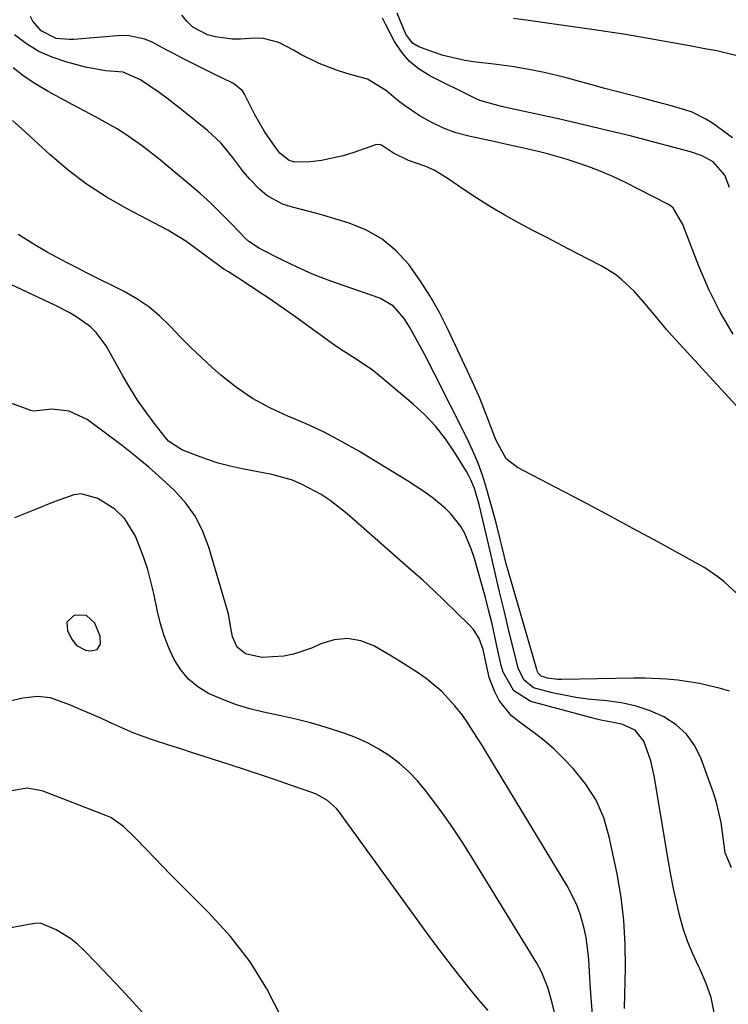
# Model space of a CAD drawing. Units: inches. Extents: x 1867866 to 1873196, y 421345 to 426710.
# Drawn here: x 1872240 to 1872394, y 424986 to 425200 of the extents above; entities that cross this region are included whole.
import ezdxf

# ---------------------------------------------------------------- set-up
doc = ezdxf.new("R2010")
doc.units = ezdxf.units.IN
doc.header["$MEASUREMENT"] = 0
for name, color, linetype in [('1', 7, 'Continuous'), ('7', 7, 'Continuous'), ('8', 7, 'Continuous')]:
    doc.layers.add(name, color=color, linetype=linetype)

msp = doc.modelspace()

# ---------------------------------------------------------------- linework, layer by layer
at = {"layer": '1', "color": 18}
msp.add_polyline3d([(1872257.23, 425066.03, 1696), (1872256.06, 425068.9, 1696), (1872254.22, 425070.56, 1696), (1872251.75, 425070.58, 1696), (1872251.31, 425070.42, 1696), (1872249.94, 425069.08, 1696), (1872250.04, 425067.17, 1696), (1872250.99, 425065.36, 1696), (1872252.04, 425064.03, 1696), (1872253.99, 425063.01, 1696), (1872255.17, 425062.8, 1696), (1872256.52, 425063.1, 1696), (1872257.24, 425064.28, 1696), (1872257.23, 425066.03, 1696)], dxfattribs=at)
at = {"layer": '7', "color": 18}
for points in [[(1872401.73, 425110.1, 1712), (1872381.95, 425131.58, 1712), (1872380.74, 425132.94, 1712), (1872378.39, 425135.71, 1712), (1872376.11, 425138.54, 1712), (1872373.69, 425141.24, 1712), (1872371.03, 425143.76, 1712), (1872369.61, 425144.88, 1712), (1872366.51, 425146.79, 1712), (1872361.26, 425149.51, 1712), (1872358.09, 425151.15, 1712), (1872354.92, 425152.8, 1712), (1872351.75, 425154.46, 1712), (1872348.59, 425156.12, 1712), (1872345.46, 425157.83, 1712), (1872342.38, 425159.63, 1712), (1872339.36, 425161.53, 1712), (1872336.4, 425163.52, 1712), (1872333.36, 425165.63, 1712), (1872330.03, 425167.62, 1712), (1872328.27, 425168.42, 1712), (1872324.49, 425169.79, 1712), (1872321.22, 425171.38, 1712), (1872318.54, 425173.11, 1712), (1872318.14, 425173.23, 1712), (1872317.29, 425173.15, 1712), (1872312.53, 425171.51, 1712), (1872310.2, 425170.8, 1712), (1872305.45, 425169.8, 1712), (1872303.03, 425169.5, 1712), (1872299.69, 425169.42, 1712), (1872298.46, 425169.75, 1712), (1872296.41, 425171.35, 1712), (1872295.51, 425172.54, 1712), (1872293.03, 425176.1, 1712), (1872290.89, 425179.89, 1712), (1872288.7, 425184.24, 1712), (1872288.23, 425184.96, 1712), (1872286.27, 425186.56, 1712), (1872283.85, 425187.7, 1712), (1872283.05, 425188.1, 1712), (1872274.97, 425192.17, 1712), (1872273.36, 425193, 1712), (1872271.75, 425193.83, 1712), (1872268.55, 425195.54, 1712), (1872266.93, 425196.25, 1712), (1872263.53, 425196.98, 1712), (1872261.76, 425196.99, 1712), (1872251.44, 425196.17, 1712), (1872250.47, 425196.13, 1712), (1872247.6, 425196.36, 1712), (1872244.3, 425198.04, 1712), (1872242.51, 425200.15, 1712), (1872241.98, 425201.18, 1712)], [(1872395.32, 425131.92, 1714), (1872392.48, 425136.67, 1714), (1872390.01, 425141.63, 1714), (1872387.81, 425146.73, 1714), (1872384.3, 425155.8, 1714), (1872382.2, 425159.46, 1714), (1872381.66, 425159.89, 1714), (1872381.07, 425160.26, 1714), (1872371.78, 425164.97, 1714), (1872369.05, 425166.27, 1714), (1872366.29, 425167.47, 1714), (1872363.46, 425168.53, 1714), (1872360.6, 425169.49, 1714), (1872358.87, 425170.02, 1714), (1872354.8, 425171.19, 1714), (1872352.75, 425171.72, 1714), (1872348.62, 425172.68, 1714), (1872346.55, 425173.14, 1714), (1872342.41, 425174.04, 1714), (1872337.61, 425175.08, 1714), (1872334.82, 425175.83, 1714), (1872332.12, 425176.79, 1714), (1872329.53, 425178.03, 1714), (1872327.02, 425179.46, 1714), (1872323.58, 425181.74, 1714), (1872322.23, 425182.74, 1714), (1872319.68, 425184.94, 1714), (1872315.53, 425187.52, 1714), (1872311.01, 425188.76, 1714), (1872308.98, 425189.38, 1714), (1872305.01, 425190.94, 1714), (1872300.95, 425192.9, 1714), (1872299.36, 425193.79, 1714), (1872296.19, 425195.52, 1714), (1872292.8, 425196.38, 1714), (1872291.02, 425196.44, 1714), (1872287.8, 425196.24, 1714), (1872285.96, 425196.24, 1714), (1872282.35, 425196.71, 1714), (1872280.58, 425197.19, 1714), (1872277.44, 425198.85, 1714), (1872276.16, 425200.06, 1714), (1872275.02, 425201.45, 1714)], [(1872395.17, 425174.73, 1718), (1872390.79, 425177.87, 1718), (1872389.37, 425178.79, 1718), (1872386.37, 425180.27, 1718), (1872384.78, 425180.84, 1718), (1872381.52, 425181.79, 1718), (1872378.23, 425182.66, 1718), (1872375.82, 425183.25, 1718), (1872372.97, 425183.98, 1718), (1872370.12, 425184.71, 1718), (1872367.28, 425185.46, 1718), (1872364.44, 425186.23, 1718), (1872358.35, 425187.91, 1718), (1872354.06, 425188.97, 1718), (1872351.89, 425189.42, 1718), (1872347.53, 425190.16, 1718), (1872343.15, 425190.77, 1718), (1872339.14, 425191.23, 1718), (1872336.74, 425191.59, 1718), (1872332.02, 425192.69, 1718), (1872329.7, 425193.44, 1718), (1872326.7, 425194.53, 1718), (1872325.31, 425195.33, 1718), (1872323.87, 425197.31, 1718), (1872321.96, 425201.9, 1718)], [(1872394.47, 425163.86, 1716), (1872393.51, 425166.58, 1716), (1872390.95, 425169.47, 1716), (1872388.57, 425170.76, 1716), (1872386.02, 425171.65, 1716), (1872378.3, 425173.71, 1716), (1872373.11, 425175.05, 1716), (1872367.9, 425176.34, 1716), (1872362.69, 425177.57, 1716), (1872357.46, 425178.75, 1716), (1872348.41, 425180.74, 1716), (1872344.78, 425181.52, 1716), (1872340.06, 425182.86, 1716), (1872338.94, 425183.36, 1716), (1872329.15, 425188.2, 1716), (1872326.8, 425189.66, 1716), (1872324.69, 425191.36, 1716), (1872322.94, 425193.43, 1716), (1872321.43, 425195.74, 1716), (1872319.47, 425199.48, 1716), (1872318.82, 425200.78, 1716)], [(1872394.51, 425054.03, 1708), (1872392.51, 425054.61, 1708), (1872387.98, 425055.72, 1708), (1872383.24, 425056.43, 1708), (1872380.84, 425056.64, 1708), (1872376.04, 425056.85, 1708), (1872373.64, 425056.86, 1708), (1872357.83, 425056.6, 1708), (1872357.07, 425056.61, 1708), (1872354.82, 425056.88, 1708), (1872353.4, 425057.28, 1708), (1872352.82, 425057.92, 1708), (1872352.56, 425058.46, 1708), (1872352.47, 425058.74, 1708), (1872346.77, 425078.29, 1708), (1872346.27, 425080.06, 1708), (1872345.79, 425081.84, 1708), (1872344.91, 425085.42, 1708), (1872344.49, 425087.21, 1708), (1872343.57, 425090.78, 1708), (1872343.09, 425092.55, 1708), (1872341.56, 425097.99, 1708), (1872340.65, 425100.9, 1708), (1872339.64, 425103.76, 1708), (1872338.45, 425106.56, 1708), (1872337.16, 425109.31, 1708), (1872330, 425123.52, 1708), (1872327.94, 425127.52, 1708), (1872326.87, 425129.5, 1708), (1872324.76, 425133.33, 1708), (1872323.51, 425135.33, 1708), (1872321.22, 425138.02, 1708), (1872318.24, 425139.75, 1708), (1872310.4, 425142.4, 1708), (1872306.93, 425143.65, 1708), (1872303.51, 425145, 1708), (1872300.15, 425146.49, 1708), (1872296.83, 425148.08, 1708), (1872291.96, 425150.54, 1708), (1872289.63, 425152.13, 1708), (1872288.94, 425152.78, 1708), (1872285.86, 425155.98, 1708), (1872283.63, 425158.23, 1708), (1872281.35, 425160.43, 1708), (1872278.99, 425162.55, 1708), (1872276.59, 425164.62, 1708), (1872270, 425170.11, 1708), (1872266.45, 425172.89, 1708), (1872262.57, 425175.56, 1708), (1872260.73, 425176.71, 1708), (1872256.99, 425178.86, 1708), (1872255.07, 425179.88, 1708), (1872251.23, 425181.87, 1708), (1872249.33, 425182.9, 1708), (1872245.83, 425184.84, 1708), (1872243.19, 425186.42, 1708), (1872240.63, 425188.11, 1708), (1872238.19, 425189.96, 1708)], [(1872394.93, 425015.53, 1706), (1872393.55, 425018.79, 1706), (1872392.97, 425023.21, 1706), (1872392.66, 425025.42, 1706), (1872391.67, 425029.75, 1706), (1872390.99, 425031.87, 1706), (1872388.33, 425039.31, 1706), (1872386.92, 425042.14, 1706), (1872385.15, 425044.66, 1706), (1872382.85, 425046.71, 1706), (1872380.2, 425048.44, 1706), (1872377.2, 425049.72, 1706), (1872374.13, 425050.77, 1706), (1872370.97, 425051.46, 1706), (1872367.74, 425051.92, 1706), (1872363.56, 425052.32, 1706), (1872360.97, 425052.67, 1706), (1872358.4, 425053.14, 1706), (1872355.83, 425053.69, 1706), (1872351.73, 425054.76, 1706), (1872349.66, 425056.5, 1706), (1872348.42, 425059.06, 1706), (1872348.15, 425059.98, 1706), (1872346.45, 425066.92, 1706), (1872345.39, 425071.32, 1706), (1872344.33, 425075.73, 1706), (1872343.3, 425080.15, 1706), (1872342.27, 425084.57, 1706), (1872340.56, 425092.01, 1706), (1872339.87, 425094.76, 1706), (1872338.83, 425098.23, 1706), (1872338.1, 425100.12, 1706), (1872337.65, 425101.03, 1706), (1872337.15, 425101.91, 1706), (1872334.52, 425106.15, 1706), (1872332.55, 425109.03, 1706), (1872330.4, 425111.77, 1706), (1872328.01, 425114.29, 1706), (1872325.45, 425116.66, 1706), (1872317.69, 425123.18, 1706), (1872316.58, 425124.06, 1706), (1872313.08, 425126.41, 1706), (1872309.51, 425128.68, 1706), (1872308.35, 425129.48, 1706), (1872299.38, 425135.94, 1706), (1872296.74, 425137.81, 1706), (1872294.08, 425139.65, 1706), (1872291.39, 425141.44, 1706), (1872288.67, 425143.21, 1706), (1872285.16, 425145.45, 1706), (1872284.2, 425146.09, 1706), (1872281.39, 425148.09, 1706), (1872278.64, 425150.17, 1706), (1872275.85, 425152.2, 1706), (1872271.93, 425154.56, 1706), (1872262.91, 425159.29, 1706), (1872258.49, 425161.83, 1706), (1872254.22, 425164.59, 1706), (1872250.18, 425167.67, 1706), (1872246.29, 425170.97, 1706), (1872240.09, 425176.65, 1706), (1872238.04, 425178.49, 1706)], [(1872391.18, 424983.96, 1704), (1872390.5, 424987.2, 1704), (1872389.43, 424990.32, 1704), (1872388.09, 424993.37, 1704), (1872387.75, 424994.04, 1704), (1872386.49, 424996.74, 1704), (1872385.35, 424999.49, 1704), (1872384.4, 425002.31, 1704), (1872383.58, 425005.18, 1704), (1872382.9, 425008.09, 1704), (1872382.26, 425011.02, 1704), (1872381.69, 425013.95, 1704), (1872381.17, 425016.9, 1704), (1872378.09, 425035.56, 1704), (1872377.36, 425038.83, 1704), (1872375.79, 425043.11, 1704), (1872373.9, 425045.51, 1704), (1872371.03, 425046.87, 1704), (1872366.43, 425047.72, 1704), (1872365.29, 425047.98, 1704), (1872364.15, 425048.26, 1704), (1872351.18, 425051.77, 1704), (1872347.43, 425054.11, 1704), (1872345.14, 425058.15, 1704), (1872344.65, 425059.63, 1704), (1872343.81, 425063.56, 1704), (1872343.24, 425066.31, 1704), (1872342.62, 425069.04, 1704), (1872341.95, 425071.77, 1704), (1872341.23, 425074.48, 1704), (1872339.22, 425081.69, 1704), (1872338.7, 425083.4, 1704), (1872338.12, 425085.09, 1704), (1872336.72, 425088.39, 1704), (1872335.86, 425089.94, 1704), (1872333.72, 425092.71, 1704), (1872332.44, 425093.94, 1704), (1872329.89, 425096.03, 1704), (1872328.06, 425097.41, 1704), (1872324.23, 425099.94, 1704), (1872313.61, 425106.37, 1704), (1872309.85, 425108.52, 1704), (1872306.03, 425110.53, 1704), (1872302.11, 425112.35, 1704), (1872298.12, 425114.04, 1704), (1872294.21, 425115.82, 1704), (1872290.45, 425117.86, 1704), (1872286.92, 425120.27, 1704), (1872283.55, 425122.95, 1704), (1872281.64, 425124.63, 1704), (1872279.27, 425126.79, 1704), (1872276.95, 425128.99, 1704), (1872274.69, 425131.27, 1704), (1872272.49, 425133.6, 1704), (1872270.21, 425135.82, 1704), (1872267.8, 425137.86, 1704), (1872265.17, 425139.62, 1704), (1872262.41, 425141.2, 1704), (1872254.36, 425145.22, 1704), (1872252.16, 425146.33, 1704), (1872249.97, 425147.46, 1704), (1872245.63, 425149.77, 1704), (1872243.49, 425150.99, 1704), (1872239.34, 425153.62, 1704)], [(1872371.59, 424984.83, 1702), (1872371.81, 424993.69, 1702), (1872371.76, 424998.86, 1702), (1872371.47, 425004.01, 1702), (1872370.83, 425009.13, 1702), (1872369.96, 425014.22, 1702), (1872368.28, 425022.28, 1702), (1872367.05, 425026.4, 1702), (1872365.4, 425030.28, 1702), (1872363.11, 425033.84, 1702), (1872360.4, 425037.17, 1702), (1872358.23, 425039.4, 1702), (1872356.21, 425041.37, 1702), (1872354.11, 425043.24, 1702), (1872351.9, 425044.98, 1702), (1872348.6, 425047.33, 1702), (1872346.93, 425048.69, 1702), (1872344.28, 425051.98, 1702), (1872343.3, 425053.9, 1702), (1872342.09, 425057.04, 1702), (1872341.38, 425060.08, 1702), (1872340.72, 425063.15, 1702), (1872339.85, 425065.49, 1702), (1872338.61, 425067.46, 1702), (1872337.83, 425068.34, 1702), (1872334.8, 425071.36, 1702), (1872332.42, 425073.68, 1702), (1872330.01, 425075.98, 1702), (1872327.56, 425078.23, 1702), (1872325.08, 425080.44, 1702), (1872311.08, 425092.74, 1702), (1872307.39, 425095.64, 1702), (1872305.42, 425096.92, 1702), (1872301.29, 425099.14, 1702), (1872299.14, 425100.03, 1702), (1872294.64, 425101.27, 1702), (1872288.17, 425102.52, 1702), (1872285.53, 425103.1, 1702), (1872282.93, 425103.79, 1702), (1872280.36, 425104.62, 1702), (1872277.83, 425105.55, 1702), (1872275, 425106.68, 1702), (1872272.13, 425108.58, 1702), (1872271.35, 425109.44, 1702), (1872268.99, 425112.47, 1702), (1872267.14, 425114.96, 1702), (1872265.37, 425117.5, 1702), (1872263.72, 425120.12, 1702), (1872262.15, 425122.78, 1702), (1872258.47, 425129.35, 1702), (1872256.36, 425132.26, 1702), (1872255.07, 425133.49, 1702), (1872252.12, 425135.61, 1702), (1872250.55, 425136.55, 1702), (1872247.31, 425138.23, 1702), (1872224.44, 425148.9, 1702)], [(1872356.8, 424981.95, 1698), (1872355.81, 424986.07, 1698), (1872354.85, 424989.43, 1698), (1872353.55, 424992.67, 1698), (1872352.43, 424994.71, 1698), (1872338.39, 425017.67, 1698), (1872336.3, 425020.97, 1698), (1872334.15, 425024.22, 1698), (1872331.9, 425027.4, 1698), (1872329.58, 425030.53, 1698), (1872328.19, 425032.35, 1698), (1872326.43, 425034.45, 1698), (1872324.55, 425036.43, 1698), (1872322.5, 425038.23, 1698), (1872320.33, 425039.9, 1698), (1872318.02, 425041.38, 1698), (1872315.64, 425042.71, 1698), (1872313.15, 425043.84, 1698), (1872310.59, 425044.82, 1698), (1872309.49, 425045.18, 1698), (1872306.31, 425046.18, 1698), (1872303.12, 425047.1, 1698), (1872299.89, 425047.92, 1698), (1872296.64, 425048.66, 1698), (1872292.82, 425049.46, 1698), (1872289.86, 425050.19, 1698), (1872286.95, 425051.05, 1698), (1872284.11, 425052.13, 1698), (1872280.83, 425053.56, 1698), (1872278.52, 425054.97, 1698), (1872276.45, 425056.63, 1698), (1872274.76, 425058.66, 1698), (1872273.32, 425060.96, 1698), (1872272.18, 425063.49, 1698), (1872271.18, 425066.07, 1698), (1872270.38, 425068.72, 1698), (1872269.71, 425071.42, 1698), (1872268.89, 425075.34, 1698), (1872268.27, 425077.96, 1698), (1872267.56, 425080.55, 1698), (1872266.71, 425083.1, 1698), (1872265.77, 425085.62, 1698), (1872264.87, 425087.83, 1698), (1872262.57, 425091.62, 1698), (1872260.43, 425093.7, 1698), (1872256.66, 425096.09, 1698), (1872253.02, 425097.05, 1698), (1872251.42, 425096.88, 1698), (1872247.13, 425095.33, 1698), (1872242.84, 425093.57, 1698), (1872240.69, 425092.72, 1698), (1872238.53, 425091.87, 1698)], [(1872341.83, 424984.38, 1696), (1872339.84, 424986.74, 1696), (1872337.87, 424989.12, 1696), (1872335.93, 424991.52, 1696), (1872334.03, 424993.95, 1696), (1872332.14, 424996.39, 1696), (1872330.29, 424998.86, 1696), (1872328.46, 425001.35, 1696), (1872309.34, 425027.73, 1696), (1872308.78, 425028.43, 1696), (1872306.8, 425030.23, 1696), (1872304.45, 425031.53, 1696), (1872303.61, 425031.86, 1696), (1872298.75, 425033.57, 1696), (1872295.47, 425034.7, 1696), (1872292.17, 425035.82, 1696), (1872288.87, 425036.91, 1696), (1872285.56, 425037.98, 1696), (1872279.9, 425039.78, 1696), (1872277.33, 425040.6, 1696), (1872274.76, 425041.43, 1696), (1872272.19, 425042.26, 1696), (1872268.59, 425043.44, 1696), (1872264.55, 425044.91, 1696), (1872262.57, 425045.73, 1696), (1872259.94, 425046.92, 1696), (1872257.64, 425047.98, 1696), (1872255.34, 425049, 1696), (1872253.03, 425049.99, 1696), (1872250.7, 425050.96, 1696), (1872246.33, 425052.61, 1696), (1872243.55, 425052.91, 1696), (1872240.31, 425052.48, 1696), (1872237.23, 425051.77, 1696)], [(1872296.79, 424982.89, 1694), (1872293.55, 424989.1, 1694), (1872289.89, 424995.02, 1694), (1872285.62, 425000.52, 1694), (1872280.94, 425005.73, 1694), (1872274.31, 425012.34, 1694), (1872272.57, 425014.09, 1694), (1872269.11, 425017.62, 1694), (1872267.4, 425019.4, 1694), (1872264.77, 425022.12, 1694), (1872262.3, 425024.54, 1694), (1872259.5, 425026.48, 1694), (1872258.46, 425026.95, 1694), (1872244.54, 425032.33, 1694), (1872241.25, 425032.87, 1694), (1872237.87, 425032.3, 1694)], [(1872267.03, 424983.31, 1692), (1872264.4, 424986.2, 1692), (1872261.76, 424989.06, 1692), (1872259.09, 424991.9, 1692), (1872256.39, 424994.72, 1692), (1872253.58, 424997.63, 1692), (1872252.22, 424998.9, 1692), (1872250.78, 425000.06, 1692), (1872247.6, 425001.97, 1692), (1872244.2, 425003.47, 1692), (1872242.92, 425003.38, 1692), (1872241.62, 425003.14, 1692), (1872236.18, 425002.11, 1692)]]:
    msp.add_polyline3d(points, dxfattribs=at)
at = {"layer": '8', "color": 18}
for points in [[(1872395.88, 425192.68, 1720), (1872391.75, 425193.66, 1720), (1872389.13, 425194.15, 1720), (1872386.24, 425194.69, 1720), (1872383.36, 425195.22, 1720), (1872380.48, 425195.75, 1720), (1872377.59, 425196.26, 1720), (1872374.71, 425196.76, 1720), (1872371.81, 425197.24, 1720), (1872368.92, 425197.69, 1720), (1872366.02, 425198.12, 1720), (1872350.17, 425200.39, 1720), (1872347.39, 425200.74, 1720)], [(1872396.9, 425074.62, 1710), (1872393.24, 425077.96, 1710), (1872391.92, 425079, 1710), (1872389.13, 425080.9, 1710), (1872387.67, 425081.76, 1710), (1872378.99, 425086.52, 1710), (1872373.42, 425089.54, 1710), (1872367.84, 425092.55, 1710), (1872362.24, 425095.51, 1710), (1872356.63, 425098.45, 1710), (1872348.28, 425102.78, 1710), (1872345.8, 425104.68, 1710), (1872343.51, 425108.83, 1710), (1872341.76, 425113.42, 1710), (1872340.01, 425117.95, 1710), (1872338.37, 425121.67, 1710), (1872333.12, 425132.87, 1710), (1872331.24, 425136.58, 1710), (1872329.21, 425140.2, 1710), (1872326.95, 425143.68, 1710), (1872324.54, 425147.07, 1710), (1872321.79, 425150.06, 1710), (1872318.75, 425152.63, 1710), (1872315.27, 425154.58, 1710), (1872311.51, 425156.12, 1710), (1872306.75, 425157.55, 1710), (1872304.79, 425158.12, 1710), (1872302.83, 425158.66, 1710), (1872298.88, 425159.63, 1710), (1872296.98, 425160.24, 1710), (1872293.57, 425162.14, 1710), (1872292.05, 425163.43, 1710), (1872289.81, 425165.76, 1710), (1872288.49, 425167.28, 1710), (1872286.05, 425170.48, 1710), (1872283.53, 425173.6, 1710), (1872280.6, 425176.33, 1710), (1872275.02, 425180.84, 1710), (1872271.76, 425183.36, 1710), (1872270.09, 425184.56, 1710), (1872265.99, 425187.36, 1710), (1872262.2, 425189.06, 1710), (1872258.35, 425189.35, 1710), (1872253.97, 425190.14, 1710), (1872249.73, 425191.25, 1710), (1872246.69, 425192.27, 1710), (1872243.79, 425193.56, 1710), (1872241.1, 425195.24, 1710), (1872238.54, 425197.18, 1710)], [(1872364.71, 424982.65, 1700), (1872364.38, 424986.19, 1700), (1872364.07, 424990.24, 1700), (1872363.89, 424994.3, 1700), (1872363.77, 424996.32, 1700), (1872363.23, 425000.33, 1700), (1872362.81, 425002.31, 1700), (1872361.99, 425005.21, 1700), (1872361.19, 425007.41, 1700), (1872359.08, 425011.59, 1700), (1872341.37, 425040.9, 1700), (1872340.6, 425042.14, 1700), (1872339.4, 425043.97, 1700), (1872337.22, 425047.43, 1700), (1872336.22, 425048.78, 1700), (1872334.6, 425050.82, 1700), (1872331.74, 425053.97, 1700), (1872328.29, 425056.81, 1700), (1872326.45, 425058.1, 1700), (1872322.68, 425060.53, 1700), (1872320.75, 425061.68, 1700), (1872316.87, 425063.9, 1700), (1872314.03, 425065.01, 1700), (1872311.18, 425065.55, 1700), (1872308.28, 425065.25, 1700), (1872305.37, 425064.39, 1700), (1872303.49, 425063.52, 1700), (1872299.38, 425062.08, 1700), (1872297.25, 425061.7, 1700), (1872292.46, 425061.39, 1700), (1872288.87, 425062.16, 1700), (1872287.08, 425063.66, 1700), (1872286.06, 425065.86, 1700), (1872285.71, 425067.84, 1700), (1872285.18, 425070.84, 1700), (1872284.92, 425071.82, 1700), (1872280.91, 425085.45, 1700), (1872279.6, 425088.88, 1700), (1872277.96, 425092.12, 1700), (1872275.85, 425095.07, 1700), (1872273.41, 425097.82, 1700), (1872270.67, 425100.36, 1700), (1872267.87, 425102.84, 1700), (1872264.98, 425105.21, 1700), (1872262.04, 425107.52, 1700), (1872254.37, 425113.29, 1700), (1872250.42, 425115.13, 1700), (1872246.65, 425115.57, 1700), (1872242.73, 425115.11, 1700), (1872242.09, 425115.27, 1700), (1872231.02, 425119.24, 1700)]]:
    msp.add_polyline3d(points, dxfattribs=at)

doc.saveas('drawing.dxf')
